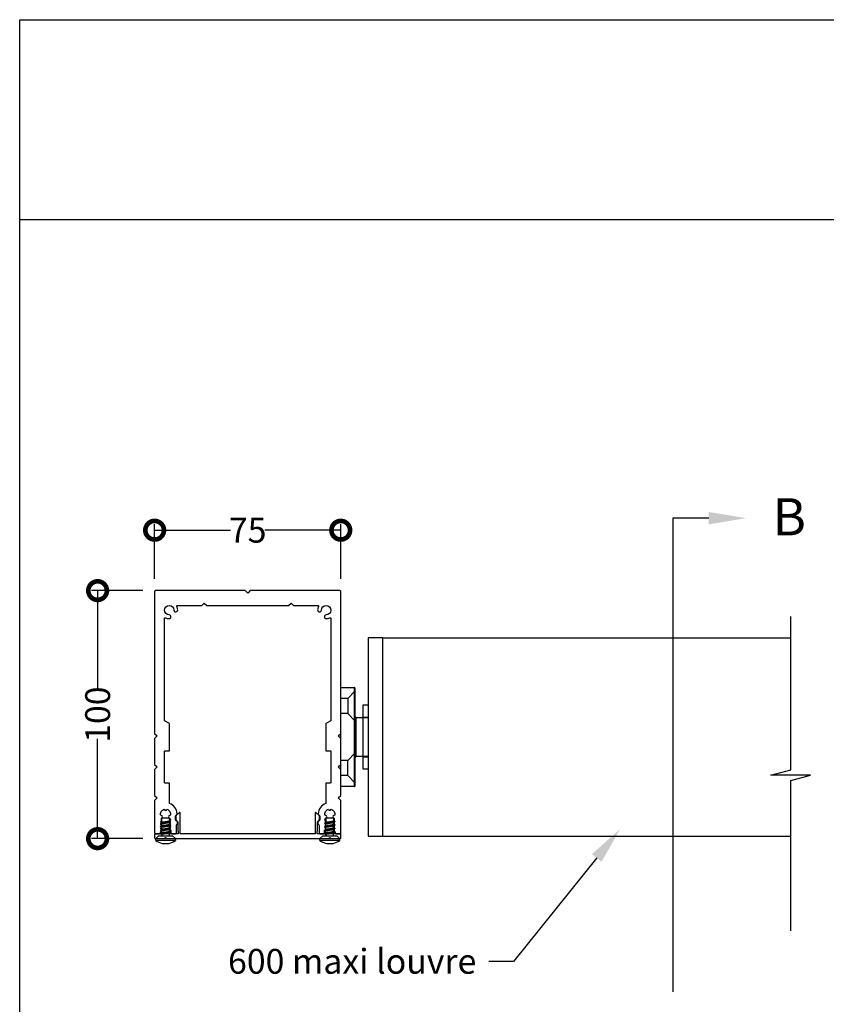
# Model space of a CAD drawing. Units: millimetres. Extents: x 28901 to 29916, y -295 to 987.
# Drawn here: x 28901 to 29226, y 590 to 987 of the extents above; entities that cross this region are included whole.
import ezdxf
from ezdxf import colors
from ezdxf.entities.mleader import LeaderData, LeaderLine
from ezdxf.math import Vec2, Vec3

# ---------------------------------------------------------------- set-up
doc = ezdxf.new("R2010")
doc.units = ezdxf.units.MM
doc.header["$MEASUREMENT"] = 0
doc.layers.add('Annotation', color=7, linetype='Continuous')
doc.layers.add('Dimensions', color=7, linetype='Continuous')
doc.styles.get("Standard").update_dxf_attribs({"font": 'GIL_____.TTF', "height": 2})
doc.dimstyles.get("Standard").update_dxf_attribs({"dimtxt": 2, "dimasz": 3, "dimexe": 0.5, "dimexo": 1, "dimgap": 0.09, "dimtad": 0, "dimdec": 0, "dimzin": 0, "dimdsep": 46, "dimtxsty": 'Standard', "dimblk": 'DOTSMALL', "dimcen": 0.09, "dimclrd": 256, "dimclre": 256, "dimclrt": 256, "dimadec": 4, "dimazin": 0, "dimtfac": 1, "dimtdec": 0, "dimtofl": 0, "dimtmove": 0, "dimatfit": 3, "dimfxl": 1, "dimtolj": 1, "dimtzin": 0, "dimlwd": -1, "dimarcsym": 0})

# ---------------------------------------------------------------- blocks, each defined once
blk = doc.blocks.new('_DotSmall')
at = {"color": 0, "linetype": 'ByBlock', "const_width": 0.5}
blk.add_lwpolyline([(-0.0625, 0, 1), (0.0625, 0, 1)], format="xyb", close=True, dxfattribs=at)
blk = doc.blocks.new('*D271')
at = {"layer": 'Defpoints', "color": 0, "transparency": 16777216}
for p in [(28931.93, 756.51), (28955.21, 756.51), (28955.21, 656.51)]:
    blk.add_point(p, dxfattribs=at)
at = {"layer": 'Dimensions', "lineweight": -2, "transparency": 16777216}
for p, q in [((28950.21, 756.51), (28929.43, 756.51)), ((28950.21, 656.51), (28929.43, 656.51))]:
    blk.add_line(p, q, dxfattribs=at)
at = {"layer": 'Dimensions', "transparency": 16777216}
for p, q in [((28931.93, 756.51), (28931.93, 716.2)), ((28931.93, 656.51), (28931.93, 696.82))]:
    blk.add_line(p, q, dxfattribs=at)
at = {"layer": 'Dimensions', "transparency": 16777216, "xscale": 15, "yscale": 15, "zscale": 15}
for p, rotation in [((28931.93, 756.51), 90), ((28931.93, 656.51), 270)]:
    blk.add_blockref('_DotSmall', p, dxfattribs=dict(at, rotation=rotation))
at = {"layer": 'Dimensions', "transparency": 16777216, "insert": (28931.93, 706.51), "char_height": 10, "attachment_point": 5, "rotation": 90}
blk.add_mtext('\\A1;100', dxfattribs=at)
blk = doc.blocks.new('*D272')
at = {"layer": 'Defpoints', "color": 0, "transparency": 16777216}
for p in [(29029.91, 780.86), (28954.91, 756.21), (29029.91, 756.21)]:
    blk.add_point(p, dxfattribs=at)
at = {"layer": 'Dimensions', "lineweight": -2, "transparency": 16777216}
for p, q in [((28954.91, 761.21), (28954.91, 783.36)), ((29029.91, 761.21), (29029.91, 783.36))]:
    blk.add_line(p, q, dxfattribs=at)
at = {"layer": 'Dimensions', "transparency": 16777216}
for p, q in [((28954.91, 780.86), (28985.48, 780.86)), ((29029.91, 780.86), (28999.34, 780.86))]:
    blk.add_line(p, q, dxfattribs=at)
at = {"layer": 'Dimensions', "transparency": 16777216, "xscale": 15, "yscale": 15, "zscale": 15, "rotation": 180}
blk.add_blockref('_DotSmall', (28954.91, 780.86), dxfattribs=at)
at = {"layer": 'Dimensions', "transparency": 16777216, "xscale": 15, "yscale": 15, "zscale": 15}
blk.add_blockref('_DotSmall', (29029.91, 780.86), dxfattribs=at)
at = {"layer": 'Dimensions', "transparency": 16777216, "insert": (28992.41, 780.86), "char_height": 10, "attachment_point": 5}
blk.add_mtext('\\A1;75', dxfattribs=at)

msp = doc.modelspace()

# ---------------------------------------------------------------- linework, layer by layer
at = {"color": 152, "true_color": 0x2776bb}
for p, q in [((29029.91, 677.51), (29029.91, 717.51)), ((29029.91, 717.51), (29035.46, 717.51)), ((29035.66, 717.31), (29035.66, 705.91)), ((29036.16, 705.41), (29040.91, 705.4)), ((29035.66, 689.11), (29035.66, 677.71)), ((29040.91, 689.62), (29036.16, 689.61)), ((29035.46, 677.51), (29029.91, 677.51)), ((28961.31, 663.39), (28960.78, 663.08)), ((29027.51, 663.39), (29026.98, 663.08)), ((28961.31, 661.98), (28960.78, 661.67)), ((28961.31, 660.57), (28960.78, 660.26)), ((28961.31, 659.16), (28960.78, 658.84)), ((29027.51, 661.98), (29026.98, 661.67)), ((29027.51, 660.57), (29026.98, 660.26)), ((29027.51, 659.16), (29026.98, 658.84)), ((28956.53, 657.71), (28955.33, 656.51)), ((28963.28, 655.76), (28955.33, 655.76)), ((28962.08, 657.71), (28963.28, 656.51)), ((28963.28, 656.05), (28963.28, 655.76)), ((29022.73, 657.71), (29021.53, 656.51)), ((29029.48, 655.76), (29021.53, 655.76)), ((29028.28, 657.71), (29029.48, 656.51)), ((29029.48, 656.05), (29029.48, 655.76))]:
    msp.add_line(p, q, dxfattribs=at)
for points in [[(29163.69, 785.72), (29163.69, 594.75)], [(29178.23, 785.72), (29163.69, 785.72)], [(29211.28, 619.34), (29211.28, 680.02), (29219.28, 682.17), (29203.28, 682.17), (29211.28, 684.31), (29211.28, 746.07)]]:
    msp.add_lwpolyline(points)
at = {"color": 152, "ltscale": 0.2, "true_color": 0x2776bb, "flags": 128}
for points in [[(28955.21, 658.51), (28956.91, 658.51, 0.414214), (28957.21, 658.81), (28957.21, 659.22), (28957.61, 659.45), (28957.61, 660.4), (28957.21, 660.63), (28957.61, 660.86), (28957.61, 661.81), (28957.21, 662.04), (28957.61, 662.27), (28957.61, 663.22), (28957.21, 663.45), (28957.61, 663.68), (28957.61, 664.73), (28957.94, 665.06, 0.826844), (28957.39, 665.87, -0.423443), (28958.81, 668.37, 0.881917), (28959.8, 668.37, -0.423443), (28961.23, 665.87, 0.826844), (28960.68, 665.06), (28961.01, 664.73), (28961.01, 664.39), (28961.41, 664.16), (28961.01, 663.92), (28961.01, 662.98), (28961.41, 662.74), (28961.01, 662.51), (28961.01, 661.56), (28961.41, 661.33), (28961.01, 661.1), (28961.01, 660.15), (28961.41, 659.92), (28961.41, 658.81, 0.414214), (28961.71, 658.51), (28963.36, 658.51, 0.414214), (28963.66, 658.81), (28963.66, 661.89, -0.254649), (28963.84, 662.23, 0.478724), (28963.96, 663.39), (28963.48, 663.87, -0.198912), (28963.36, 664.15), (28963.36, 665.58, -0.198912), (28963.48, 665.87), (28963.88, 666.27, 0.211458), (28964, 666.57, 0.311056), (28960.91, 670.63), (28960.91, 678.71, 0.414214), (28960.71, 678.91), (28959.11, 678.91, -0.414214), (28958.91, 679.11), (28958.91, 691.71, -0.414214), (28959.11, 691.91), (28960.71, 691.91, 0.414214), (28960.91, 692.11), (28960.91, 702.91), (28958.91, 704.07), (28958.91, 745.28, -0.552155), (28959.34, 745.55, 0.105905), (28960.72, 745.21, 1), (28960.76, 746.71, -2.330901), (28962.71, 748.66, 1), (28964.21, 748.7, 0.105905), (28963.87, 750.08, -0.552155), (28964.14, 750.51), (28973.91, 750.51), (28974.91, 751.51), (28975.91, 750.51), (28991.41, 750.51), (29008.91, 750.51), (29009.91, 751.51), (29010.91, 750.51), (29020.67, 750.51, -0.552155), (29020.94, 750.08, 0.105905), (29020.61, 748.7, 1), (29022.11, 748.66, -2.330901), (29024.05, 746.71, 1), (29024.09, 745.21, 0.105905), (29025.48, 745.55, -0.552155), (29025.91, 745.28), (29025.91, 704.07), (29023.91, 702.91), (29023.91, 692.11, 0.414214), (29024.11, 691.91), (29025.71, 691.91, -0.414214), (29025.91, 691.71), (29025.91, 679.11, -0.414214), (29025.71, 678.91), (29024.11, 678.91, 0.414214), (29023.91, 678.71), (29023.91, 670.63, 0.311056), (29020.81, 666.57, 0.211458), (29020.93, 666.27), (29021.33, 665.87, -0.198912), (29021.45, 665.58), (29021.45, 664.15, -0.198912), (29021.33, 663.87), (29020.85, 663.39, 0.478724), (29020.97, 662.23, -0.254649), (29021.16, 661.89), (29021.16, 658.81, 0.414214), (29021.46, 658.51), (29023.11, 658.51, 0.414214), (29023.41, 658.81), (29023.41, 659.92), (29023.81, 660.15), (29023.81, 661.1), (29023.41, 661.33), (29023.81, 661.56), (29023.81, 662.51), (29023.41, 662.74), (29023.81, 662.98), (29023.81, 663.92), (29023.41, 664.16), (29023.81, 664.39), (29023.81, 664.73), (29024.14, 665.06, 0.826844), (29023.59, 665.87, -0.423443), (29025.01, 668.37, 0.881917), (29026, 668.37, -0.423443), (29027.43, 665.87, 0.826844), (29026.88, 665.06), (29027.21, 664.73), (29027.21, 663.68), (29027.61, 663.45), (29027.21, 663.22), (29027.21, 662.27), (29027.61, 662.04), (29027.21, 661.81), (29027.21, 660.86), (29027.61, 660.63), (29027.21, 660.4), (29027.21, 659.45), (29027.61, 659.22), (29027.61, 658.81, 0.414214), (29027.91, 658.51), (29029.61, 658.51, 0.414214), (29029.91, 658.81), (29029.91, 671.91), (29028.91, 672.91), (29029.91, 673.91), (29029.91, 684.41), (29028.91, 685.41), (29029.91, 686.41), (29029.91, 696.91), (29028.91, 697.91), (29029.91, 698.91), (29029.91, 756.21, 0.414214), (29029.61, 756.51), (28993.41, 756.51), (28992.41, 755.51), (28991.41, 756.51), (28955.21, 756.51, 0.414214), (28954.91, 756.21), (28954.91, 698.91), (28955.91, 697.91), (28954.91, 696.91), (28954.91, 686.41), (28955.91, 685.41), (28954.91, 684.41), (28954.91, 673.91), (28955.91, 672.91), (28954.91, 671.91), (28954.91, 658.81, 0.414214)], [(29025.01, 656.51), (29025.51, 657.01), (29026.01, 656.51), (29029.61, 656.51, 0.414214), (29029.91, 656.81), (29029.91, 658.21, 0.414214), (29029.61, 658.51), (29020.35, 658.51), (29020.35, 659.51), (29020.55, 659.71), (29020.55, 660.07), (29020.55, 662.94, -0.198138), (29020.79, 663.53), (29021.21, 663.95, 0.198912), (29021.3, 664.16), (29021.3, 665.56, 0.198912), (29021.21, 665.78), (29020.06, 666.93, 0.668179), (29019.55, 666.71), (29019.55, 660.07), (29019.55, 658.51), (28992.41, 658.51), (28965.26, 658.51), (28965.26, 660.07), (28965.26, 666.71, 0.668179), (28964.75, 666.93), (28963.6, 665.78, 0.198912), (28963.51, 665.56), (28963.51, 664.16, 0.198912), (28963.6, 663.95), (28964.02, 663.53, -0.198138), (28964.26, 662.94), (28964.26, 660.07), (28964.26, 659.71), (28964.46, 659.51), (28964.46, 658.51), (28955.21, 658.51, 0.414214), (28954.91, 658.21), (28954.91, 656.81, 0.414214), (28955.21, 656.51), (28958.81, 656.51), (28959.31, 657.01), (28959.81, 656.51), (28992.41, 656.51)]]:
    msp.add_lwpolyline(points, format="xyb", close=True, dxfattribs=at)
at = {"color": 152, "true_color": 0x2776bb}
for points in [[(29035.66, 716.01), (29032.71, 713.06)], [(29035.46, 677.51), (29035.46, 717.51)], [(29032.71, 713.06), (29029.91, 713.06)], [(29032.71, 713.06), (29032.71, 706.96)], [(29032.71, 706.96), (29029.91, 706.96)], [(29035.66, 704.01), (29032.71, 706.96)], [(29035.66, 689.16), (29035.66, 705.91)], [(29036.16, 689.61), (29036.16, 705.41)], [(29035.66, 691.01), (29032.71, 688.06)], [(29032.71, 688.06), (29029.91, 688.06)], [(29032.71, 681.96), (29032.71, 688.06)], [(29032.71, 681.96), (29029.91, 681.96)], [(29035.66, 679.01), (29032.71, 681.96)]]:
    msp.add_lwpolyline(points, dxfattribs=at)
at = {"color": 1, "flags": 128}
msp.add_lwpolyline([(29038.91, 684.51), (29038.91, 710.51)], dxfattribs=at)
at = {"flags": 128}
for points in [[(29038.91, 684.51), (29038.91, 710.51), (29040.91, 710.51), (29040.91, 684.51), (29038.91, 684.51)], [(29038.91, 705.51), (29040.91, 705.51)], [(29038.91, 689.51), (29040.91, 689.51)]]:
    msp.add_lwpolyline(points, dxfattribs=at)
at = {"color": 152, "true_color": 0x2776bb, "flags": 128}
for points in [[(28957.31, 662.81), (28957.83, 663.13)], [(28957.86, 664.91), (28960.76, 664.91)], [(28960.86, 663.3), (28960.86, 663.3)], [(28960.86, 660.94), (28960.86, 663.12)], [(28961.38, 663.45), (28961.38, 663.46)], [(29023.51, 662.81), (29024.03, 663.13)], [(29024.06, 664.91), (29026.96, 664.91)], [(29027.06, 663.3), (29027.06, 663.3)], [(29027.06, 660.94), (29027.06, 663.12)], [(29027.58, 663.45), (29027.58, 663.46)], [(28957.23, 662.74), (28957.23, 662.75)], [(28957.23, 661.33), (28957.23, 661.34)], [(28957.23, 659.92), (28957.23, 659.93)], [(28957.31, 661.4), (28957.83, 661.72)], [(28957.31, 659.99), (28957.83, 660.31)], [(28957.76, 662.9), (28957.76, 662.91)], [(28957.76, 661.67), (28957.76, 662.44)], [(28957.76, 661.49), (28957.76, 661.5)], [(28957.76, 660.26), (28957.76, 661.03)], [(28957.76, 660.08), (28957.76, 660.09)], [(28957.76, 658.85), (28957.76, 659.62)], [(28960.86, 660.47), (28960.86, 660.48)], [(28960.86, 659.53), (28960.86, 660.3)], [(28960.86, 659.06), (28960.86, 659.07)], [(28961.38, 662.04), (28961.38, 662.05)], [(28961.38, 660.63), (28961.38, 660.64)], [(28961.38, 659.22), (28961.38, 659.23)], [(29023.43, 662.74), (29023.43, 662.75)], [(29023.43, 661.33), (29023.43, 661.34)], [(29023.43, 659.92), (29023.43, 659.93)], [(29023.51, 661.4), (29024.03, 661.72)], [(29023.51, 659.99), (29024.03, 660.31)], [(29023.96, 662.9), (29023.96, 662.91)], [(29023.96, 661.67), (29023.96, 662.44)], [(29023.96, 661.49), (29023.96, 661.5)], [(29023.96, 660.26), (29023.96, 661.03)], [(29023.96, 660.08), (29023.96, 660.09)], [(29023.96, 658.85), (29023.96, 659.62)], [(29027.06, 660.47), (29027.06, 660.48)], [(29027.06, 659.53), (29027.06, 660.3)], [(29027.06, 659.06), (29027.06, 659.07)], [(29027.58, 662.04), (29027.58, 662.05)], [(29027.58, 660.63), (29027.58, 660.64)], [(29027.58, 659.22), (29027.58, 659.23)], [(28955.33, 655.76), (28955.33, 656.51)], [(28955.33, 656.51), (28963.28, 656.51)], [(28956.53, 657.71), (28962.08, 657.71)], [(28957.23, 658.51), (28957.23, 658.52)], [(28957.31, 658.58), (28957.83, 658.9)], [(28957.76, 658.21), (28957.76, 657.71)], [(28960.86, 657.71), (28960.86, 658.89)], [(28963.28, 655.76), (28963.28, 656.51)], [(29021.53, 655.76), (29021.53, 656.51)], [(29021.53, 656.51), (29029.48, 656.51)], [(29022.73, 657.71), (29028.28, 657.71)], [(29023.43, 658.51), (29023.43, 658.52)], [(29023.51, 658.58), (29024.03, 658.9)], [(29023.96, 658.21), (29023.96, 657.71)], [(29027.06, 657.71), (29027.06, 658.89)], [(29029.48, 655.76), (29029.48, 656.51)], [(28957.91, 654.61), (28960.71, 654.61)], [(29024.11, 654.61), (29026.91, 654.61)]]:
    msp.add_lwpolyline(points, dxfattribs=at)
at = {"color": 152, "true_color": 0x2776bb}
for centre, radius, start, end in [((29035.46, 717.31), 0.2, 0, 90), ((29036.16, 705.91), 0.5, 180, 269.9021), ((29036.16, 689.11), 0.5, 90.0979, 180), ((29035.46, 677.71), 0.2, 270, 0), ((28943.36, 664.79), 14.5, 353.2491, 0.4765), ((29021.25, 669.61), 60.67, 184.4437, 185.5301), ((29009.56, 664.79), 14.5, 353.2491, 0.4765), ((29087.45, 669.61), 60.67, 184.4437, 185.5301), ((28959.31, 661.18), 6.72, 233.7664, 257.9794), ((28959.31, 661.18), 6.72, 282.0206, 306.2336), ((29025.51, 661.18), 6.72, 233.7664, 257.9794), ((29025.51, 661.18), 6.72, 282.0206, 306.2336)]:
    msp.add_arc(centre, radius, start, end, dxfattribs=at)
for points in [[(28957.23, 662.75), (28957.3, 662.81), (28957.51, 662.87), (28958.27, 662.99), (28959.31, 663.11), (28960.34, 663.23), (28961.1, 663.34), (28961.31, 663.4), (28961.38, 663.46)], [(28957.23, 662.74), (28957.3, 662.8), (28957.51, 662.86), (28958.27, 662.98), (28959.31, 663.1), (28960.34, 663.22), (28961.1, 663.33), (28961.31, 663.39), (28961.38, 663.45)], [(29023.43, 662.75), (29023.5, 662.81), (29023.71, 662.87), (29024.47, 662.99), (29025.51, 663.11), (29026.54, 663.23), (29027.3, 663.34), (29027.51, 663.4), (29027.58, 663.46)], [(29023.43, 662.74), (29023.5, 662.8), (29023.71, 662.86), (29024.47, 662.98), (29025.51, 663.1), (29026.54, 663.22), (29027.3, 663.33), (29027.51, 663.39), (29027.58, 663.45)], [(28957.23, 661.34), (28957.3, 661.4), (28957.51, 661.46), (28958.27, 661.58), (28959.31, 661.7), (28960.34, 661.81), (28961.1, 661.93), (28961.31, 661.99), (28961.38, 662.05)], [(28957.23, 661.33), (28957.3, 661.39), (28957.51, 661.45), (28958.27, 661.57), (28959.31, 661.69), (28960.34, 661.81), (28961.1, 661.92), (28961.31, 661.98), (28961.38, 662.04)], [(28957.23, 659.93), (28957.3, 659.99), (28957.51, 660.05), (28958.27, 660.17), (28959.31, 660.28), (28960.34, 660.4), (28961.1, 660.52), (28961.31, 660.58), (28961.38, 660.64)], [(28957.23, 659.92), (28957.3, 659.98), (28957.51, 660.04), (28958.27, 660.16), (28959.31, 660.28), (28960.34, 660.39), (28961.1, 660.51), (28961.31, 660.57), (28961.38, 660.63)], [(28957.23, 658.52), (28957.3, 658.58), (28957.51, 658.64), (28958.27, 658.76), (28959.31, 658.87), (28960.34, 658.99), (28961.1, 659.11), (28961.31, 659.17), (28961.38, 659.23)], [(28957.23, 658.51), (28957.3, 658.57), (28957.51, 658.63), (28958.27, 658.75), (28959.31, 658.86), (28960.34, 658.98), (28961.1, 659.1), (28961.31, 659.16), (28961.38, 659.22)], [(29023.43, 661.34), (29023.5, 661.4), (29023.71, 661.46), (29024.47, 661.58), (29025.51, 661.7), (29026.54, 661.81), (29027.3, 661.93), (29027.51, 661.99), (29027.58, 662.05)], [(29023.43, 661.33), (29023.5, 661.39), (29023.71, 661.45), (29024.47, 661.57), (29025.51, 661.69), (29026.54, 661.81), (29027.3, 661.92), (29027.51, 661.98), (29027.58, 662.04)], [(29023.43, 659.93), (29023.5, 659.99), (29023.71, 660.05), (29024.47, 660.17), (29025.51, 660.28), (29026.54, 660.4), (29027.3, 660.52), (29027.51, 660.58), (29027.58, 660.64)], [(29023.43, 659.92), (29023.5, 659.98), (29023.71, 660.04), (29024.47, 660.16), (29025.51, 660.28), (29026.54, 660.39), (29027.3, 660.51), (29027.51, 660.57), (29027.58, 660.63)], [(29023.43, 658.52), (29023.5, 658.58), (29023.71, 658.64), (29024.47, 658.76), (29025.51, 658.87), (29026.54, 658.99), (29027.3, 659.11), (29027.51, 659.17), (29027.58, 659.23)], [(29023.43, 658.51), (29023.5, 658.57), (29023.71, 658.63), (29024.47, 658.75), (29025.51, 658.86), (29026.54, 658.98), (29027.3, 659.1), (29027.51, 659.16), (29027.58, 659.22)]]:
    msp.add_spline(points, degree=3, dxfattribs=at)
for points, degree, knots in [([(28957.76, 662.44), (28957.77, 662.46), (28957.82, 662.53), (28958.11, 662.59), (28958.59, 662.7), (28959.31, 662.79), (28960.02, 662.89), (28960.5, 663), (28960.75, 663.05), (28960.79, 663.08)], 3, [0, 0, 0, 0, 0.07931, 0.245075, 0.824623, 1.608605, 2.392587, 2.972136, 3.123516, 3.123516, 3.123516, 3.123516]), ([(28957.83, 663.13), (28957.87, 663.15), (28958.12, 663.21), (28958.59, 663.31), (28959.31, 663.41), (28960.02, 663.51), (28960.51, 663.61), (28960.79, 663.68), (28960.84, 663.74), (28960.86, 663.76)], 3, [0.105815, 0.105815, 0.105815, 0.105815, 0.245075, 0.824623, 1.608605, 2.392587, 2.972136, 3.137901, 3.215742, 3.215742, 3.215742, 3.215742]), ([(28961.38, 663.46), (28961.18, 663.58), (28960.98, 663.69), (28960.92, 663.73), (28960.86, 663.76)], 2, [30.945796, 30.945796, 30.945796, 31.945796, 31.945796, 32.258296, 32.258296, 32.258296]), ([(29023.96, 662.44), (29023.97, 662.46), (29024.02, 662.53), (29024.31, 662.59), (29024.79, 662.7), (29025.51, 662.79), (29026.22, 662.89), (29026.7, 663), (29026.95, 663.05), (29026.99, 663.08)], 3, [0, 0, 0, 0, 0.07931, 0.245075, 0.824623, 1.608605, 2.392587, 2.972136, 3.123516, 3.123516, 3.123516, 3.123516]), ([(29024.03, 663.13), (29024.07, 663.15), (29024.32, 663.21), (29024.79, 663.31), (29025.51, 663.41), (29026.22, 663.51), (29026.71, 663.61), (29026.99, 663.68), (29027.04, 663.74), (29027.06, 663.76)], 3, [0.105815, 0.105815, 0.105815, 0.105815, 0.245075, 0.824623, 1.608605, 2.392587, 2.972136, 3.137901, 3.215742, 3.215742, 3.215742, 3.215742]), ([(29027.58, 663.46), (29027.38, 663.58), (29027.18, 663.69), (29027.12, 663.73), (29027.06, 663.76)], 2, [30.945796, 30.945796, 30.945796, 31.945796, 31.945796, 32.258296, 32.258296, 32.258296]), ([(28957.23, 662.74), (28957.43, 662.63), (28957.63, 662.51), (28957.69, 662.48), (28957.76, 662.44)], 2, [30.945796, 30.945796, 30.945796, 31.945796, 31.945796, 32.258296, 32.258296, 32.258296]), ([(28957.23, 661.33), (28957.43, 661.22), (28957.63, 661.1), (28957.69, 661.06), (28957.76, 661.03)], 2, [30.945796, 30.945796, 30.945796, 31.945796, 31.945796, 32.258296, 32.258296, 32.258296]), ([(28957.23, 659.92), (28957.43, 659.81), (28957.63, 659.69), (28957.69, 659.65), (28957.76, 659.62)], 2, [30.945796, 30.945796, 30.945796, 31.945796, 31.945796, 32.258296, 32.258296, 32.258296]), ([(28957.76, 661.03), (28957.77, 661.05), (28957.82, 661.12), (28958.11, 661.18), (28958.59, 661.29), (28959.31, 661.38), (28960.02, 661.48), (28960.5, 661.59), (28960.75, 661.64), (28960.79, 661.67)], 3, [0, 0, 0, 0, 0.07931, 0.245075, 0.824623, 1.608605, 2.392587, 2.972136, 3.123516, 3.123516, 3.123516, 3.123516]), ([(28957.76, 659.62), (28957.77, 659.64), (28957.82, 659.7), (28958.11, 659.77), (28958.59, 659.87), (28959.31, 659.97), (28960.02, 660.07), (28960.5, 660.18), (28960.75, 660.23), (28960.79, 660.26)], 3, [0, 0, 0, 0, 0.07931, 0.245075, 0.824623, 1.608605, 2.392587, 2.972136, 3.123516, 3.123516, 3.123516, 3.123516]), ([(28957.83, 661.72), (28957.87, 661.74), (28958.12, 661.8), (28958.59, 661.9), (28959.31, 662), (28960.02, 662.1), (28960.51, 662.2), (28960.79, 662.27), (28960.84, 662.33), (28960.86, 662.35)], 3, [0.105815, 0.105815, 0.105815, 0.105815, 0.245075, 0.824623, 1.608605, 2.392587, 2.972136, 3.137901, 3.215742, 3.215742, 3.215742, 3.215742]), ([(28957.83, 660.31), (28957.87, 660.33), (28958.12, 660.38), (28958.59, 660.49), (28959.31, 660.59), (28960.02, 660.69), (28960.51, 660.79), (28960.79, 660.86), (28960.84, 660.92), (28960.86, 660.94)], 3, [0.105815, 0.105815, 0.105815, 0.105815, 0.245075, 0.824623, 1.608605, 2.392587, 2.972136, 3.137901, 3.215742, 3.215742, 3.215742, 3.215742]), ([(28957.83, 658.9), (28957.87, 658.92), (28958.12, 658.97), (28958.59, 659.08), (28959.31, 659.18), (28960.02, 659.27), (28960.51, 659.38), (28960.79, 659.44), (28960.84, 659.51), (28960.86, 659.53)], 3, [0.105815, 0.105815, 0.105815, 0.105815, 0.245075, 0.824623, 1.608605, 2.392587, 2.972136, 3.137901, 3.215742, 3.215742, 3.215742, 3.215742]), ([(28961.38, 662.05), (28961.18, 662.16), (28960.98, 662.28), (28960.92, 662.32), (28960.86, 662.35)], 2, [30.945796, 30.945796, 30.945796, 31.945796, 31.945796, 32.258296, 32.258296, 32.258296]), ([(28961.38, 660.64), (28961.18, 660.75), (28960.98, 660.87), (28960.92, 660.9), (28960.86, 660.94)], 2, [30.945796, 30.945796, 30.945796, 31.945796, 31.945796, 32.258296, 32.258296, 32.258296]), ([(28961.38, 659.23), (28961.18, 659.34), (28960.98, 659.46), (28960.92, 659.49), (28960.86, 659.53)], 2, [30.945796, 30.945796, 30.945796, 31.945796, 31.945796, 32.258296, 32.258296, 32.258296]), ([(29023.43, 662.74), (29023.63, 662.63), (29023.83, 662.51), (29023.89, 662.48), (29023.96, 662.44)], 2, [30.945796, 30.945796, 30.945796, 31.945796, 31.945796, 32.258296, 32.258296, 32.258296]), ([(29023.43, 661.33), (29023.63, 661.22), (29023.83, 661.1), (29023.89, 661.06), (29023.96, 661.03)], 2, [30.945796, 30.945796, 30.945796, 31.945796, 31.945796, 32.258296, 32.258296, 32.258296]), ([(29023.43, 659.92), (29023.63, 659.81), (29023.83, 659.69), (29023.89, 659.65), (29023.96, 659.62)], 2, [30.945796, 30.945796, 30.945796, 31.945796, 31.945796, 32.258296, 32.258296, 32.258296]), ([(29023.96, 661.03), (29023.97, 661.05), (29024.02, 661.12), (29024.31, 661.18), (29024.79, 661.29), (29025.51, 661.38), (29026.22, 661.48), (29026.7, 661.59), (29026.95, 661.64), (29026.99, 661.67)], 3, [0, 0, 0, 0, 0.07931, 0.245075, 0.824623, 1.608605, 2.392587, 2.972136, 3.123516, 3.123516, 3.123516, 3.123516]), ([(29023.96, 659.62), (29023.97, 659.64), (29024.02, 659.7), (29024.31, 659.77), (29024.79, 659.87), (29025.51, 659.97), (29026.22, 660.07), (29026.7, 660.18), (29026.95, 660.23), (29026.99, 660.26)], 3, [0, 0, 0, 0, 0.07931, 0.245075, 0.824623, 1.608605, 2.392587, 2.972136, 3.123516, 3.123516, 3.123516, 3.123516]), ([(29024.03, 661.72), (29024.07, 661.74), (29024.32, 661.8), (29024.79, 661.9), (29025.51, 662), (29026.22, 662.1), (29026.71, 662.2), (29026.99, 662.27), (29027.04, 662.33), (29027.06, 662.35)], 3, [0.105815, 0.105815, 0.105815, 0.105815, 0.245075, 0.824623, 1.608605, 2.392587, 2.972136, 3.137901, 3.215742, 3.215742, 3.215742, 3.215742]), ([(29024.03, 660.31), (29024.07, 660.33), (29024.32, 660.38), (29024.79, 660.49), (29025.51, 660.59), (29026.22, 660.69), (29026.71, 660.79), (29026.99, 660.86), (29027.04, 660.92), (29027.06, 660.94)], 3, [0.105815, 0.105815, 0.105815, 0.105815, 0.245075, 0.824623, 1.608605, 2.392587, 2.972136, 3.137901, 3.215742, 3.215742, 3.215742, 3.215742]), ([(29024.03, 658.9), (29024.07, 658.92), (29024.32, 658.97), (29024.79, 659.08), (29025.51, 659.18), (29026.22, 659.27), (29026.71, 659.38), (29026.99, 659.44), (29027.04, 659.51), (29027.06, 659.53)], 3, [0.105815, 0.105815, 0.105815, 0.105815, 0.245075, 0.824623, 1.608605, 2.392587, 2.972136, 3.137901, 3.215742, 3.215742, 3.215742, 3.215742]), ([(29027.58, 662.05), (29027.38, 662.16), (29027.18, 662.28), (29027.12, 662.32), (29027.06, 662.35)], 2, [30.945796, 30.945796, 30.945796, 31.945796, 31.945796, 32.258296, 32.258296, 32.258296]), ([(29027.58, 660.64), (29027.38, 660.75), (29027.18, 660.87), (29027.12, 660.9), (29027.06, 660.94)], 2, [30.945796, 30.945796, 30.945796, 31.945796, 31.945796, 32.258296, 32.258296, 32.258296]), ([(29027.58, 659.23), (29027.38, 659.34), (29027.18, 659.46), (29027.12, 659.49), (29027.06, 659.53)], 2, [30.945796, 30.945796, 30.945796, 31.945796, 31.945796, 32.258296, 32.258296, 32.258296]), ([(28957.23, 658.51), (28957.43, 658.39), (28957.63, 658.28), (28957.69, 658.24), (28957.76, 658.21)], 2, [30.945796, 30.945796, 30.945796, 31.945796, 31.945796, 32.258296, 32.258296, 32.258296]), ([(28957.76, 658.21), (28957.77, 658.23), (28957.82, 658.29), (28958.11, 658.36), (28958.59, 658.46), (28959.31, 658.56), (28960.02, 658.66), (28960.5, 658.77), (28960.75, 658.82), (28960.79, 658.85)], 3, [0, 0, 0, 0, 0.07931, 0.245075, 0.824623, 1.608605, 2.392587, 2.972136, 3.123516, 3.123516, 3.123516, 3.123516]), ([(29023.43, 658.51), (29023.63, 658.39), (29023.83, 658.28), (29023.89, 658.24), (29023.96, 658.21)], 2, [30.945796, 30.945796, 30.945796, 31.945796, 31.945796, 32.258296, 32.258296, 32.258296]), ([(29023.96, 658.21), (29023.97, 658.23), (29024.02, 658.29), (29024.31, 658.36), (29024.79, 658.46), (29025.51, 658.56), (29026.22, 658.66), (29026.7, 658.77), (29026.95, 658.82), (29026.99, 658.85)], 3, [0, 0, 0, 0, 0.07931, 0.245075, 0.824623, 1.608605, 2.392587, 2.972136, 3.123516, 3.123516, 3.123516, 3.123516])]:
    msp.add_open_spline(points, degree=degree, knots=knots, dxfattribs=at)
msp.add_solid([(29178.23, 783.22), (29193.23, 785.72), (29178.23, 788.22)])
at = {"layer": 'Annotation'}
for points in [[(29040.91, 697.51), (29040.91, 657.51), (29046.91, 657.51), (29046.91, 737.51), (29040.91, 737.51), (29040.91, 697.51)], [(29046.91, 737.51), (29211.28, 737.51)], [(29046.91, 657.51), (29211.28, 657.51)]]:
    msp.add_lwpolyline(points, dxfattribs=at)
at = {"layer": 'Defpoints', "color": 7}
for p, q in [((28900.53, 241.61), (28900.54, 986.7)), ((28900.54, 986.7), (28900.95, 986.7)), ((28900.95, 986.7), (29916.22, 986.7))]:
    msp.add_line(p, q, dxfattribs=at)
msp.add_lwpolyline([(28900.54, 906.2), (29916.22, 906.2)], dxfattribs=at)

# ---------------------------------------------------------------- texts
at = {"layer": 'Annotation', "insert": (29203.96, 793.78), "char_height": 15, "attachment_point": 1}
msp.add_mtext_dynamic_manual_height_columns('B', width=39.2442, gutter_width=50, heights=[0], dxfattribs=at)

# ---------------------------------------------------------------- dimensions: what is measured, and where the dimension line sits
at = {"layer": 'Dimensions'}
dim = msp.add_linear_dim(base=(29029.91, 780.86), p1=(28954.91, 756.21), p2=(29029.91, 756.21), dimstyle='Standard', dxfattribs=at)
dim.commit()
dim.dimension.update_dxf_attribs({"geometry": '*D272', "text_midpoint": (28992.41, 780.86)})
dim = msp.add_linear_dim(base=(28931.93, 756.51), p1=(28955.21, 656.51), p2=(28955.21, 756.51), angle=90, dimstyle='Standard', dxfattribs=at)
dim.commit()
dim.dimension.update_dxf_attribs({"geometry": '*D271', "text_midpoint": (28931.93, 706.51)})

# ---------------------------------------------------------------- leaders
at = {"layer": 'Annotation'}
ml = msp.add_multileader_mtext('Standard', dxfattribs=at)
ml.set_content('\\A1; 600 maxi louvre', color=256)
ml.set_leader_properties(color=256, linetype='ByLayer', lineweight=-1)
ml.build(insert=Vec2(0, 0))
ml.multileader.update_dxf_attribs({"dogleg_length": 2, "arrow_head_size": 15, "scale": 5})
ctx = ml.context
ctx.base_point, ctx.scale, ctx.char_height, ctx.arrow_head_size, ctx.landing_gap_size, ctx.plane_origin = Vec3(28980.42, 606.99), 5, 10, 15, 5, Vec3(29142.51, 660.41)
ctx.text_align_type = 2
notes = []
notes.append((ctx, [(0, (1, 1, 0), (29099.56, 606.99), (-1, 0), 10, [(0, [(29142.51, 660.41)], 0, [])])]))
ctx.mtext.insert, ctx.mtext.alignment, ctx.mtext.flow_direction = Vec3(29084.56, 612.05), 3, 5
for ctx, leaders in notes:
    for number, flags, end, landing, length, lines in leaders:
        leader = LeaderData()
        leader.index, (leader.has_last_leader_line, leader.has_dogleg_vector, leader.attachment_direction) = number, flags
        leader.last_leader_point, leader.dogleg_vector, leader.dogleg_length = Vec3(end), Vec3(landing), length
        for number, points, colour, breaks in lines:
            line = LeaderLine()
            line.index, line.vertices, line.color, line.breaks = number, Vec3.list(points), colors.encode_raw_color(colour), breaks
            leader.lines.append(line)
        ctx.leaders.append(leader)

doc.saveas('drawing.dxf')
